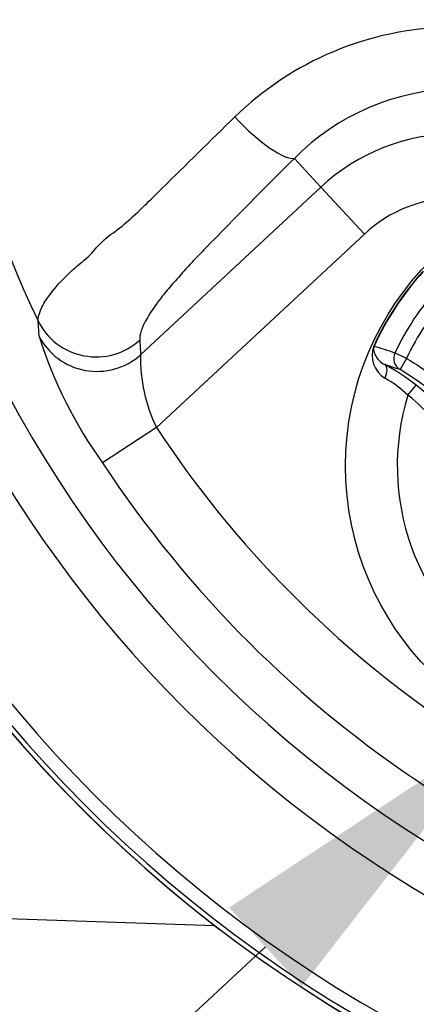
# Paper-space layout 'Sheet1' of a CAD drawing. Units: millimetres. Extents: x -21 to 210, y -8 to 297.
# Drawn here: x 147 to 150, y 169 to 177 of the extents above; entities that cross this region are included whole.
import ezdxf
from ezdxf import colors
from ezdxf.entities.mleader import LeaderData, LeaderLine
from ezdxf.math import Vec2, Vec3

# ---------------------------------------------------------------- set-up
doc = ezdxf.new("R2010")
doc.units = ezdxf.units.MM
for name, color, linetype in [('Default', 7, 'Continuous'), ('TT0-20-STD', 7, 'Continuous'), ('TT1-01-STD', 7, 'Continuous')]:
    doc.layers.add(name, color=color, linetype=linetype)

# ---------------------------------------------------------------- blocks, each defined once
blk = doc.blocks.new('SE2')
at = {"layer": 'TT0-20-STD', "color": 7, "linetype": 'Continuous'}
for p, q in [((149.5375, 175.7597), (149.3319, 175.9811)), ((148.1421, 174.4641), (149.5375, 175.7597)), ((149.5375, 175.7597), (149.8744, 175.3968)), ((149.8744, 175.3968), (148.2646, 173.9023)), ((147.3576, 174.6068), (147.3487, 174.7247)), ((149.9457, 174.5308), (149.9487, 174.5294)), ((150.2001, 174.4353), (150.1104, 174.4773)), ((150.2001, 174.4353), (150.1496, 174.3491)), ((150.2109, 174.1517), (150.2732, 174.2298)), ((148.2646, 173.9023), (147.8481, 173.628))]:
    blk.add_line(p, q, dxfattribs=at)
blk.add_circle((151.9784, 173.6046), 2.2502, dxfattribs=at)
for centre, radius, start, end in [((155.1784, 178.4546), 8.6728, 150.78146, 205.47188), ((155.1784, 178.4546), 10.5993, 185.64906, 264.35214), ((155.1784, 178.4546), 10.5628, 186.22869, 263.77518), ((155.1784, 178.4546), 10.4558, 186.22869, 263.77518), ((155.1784, 178.4546), 9.4905, 188.11605, 261.90854), ((150.5832, 174.5392), 2.4573, 91.27775, 134.1795), ((155.1784, 178.4546), 9.1357, 191.87811, 348.12189), ((150.6203, 174.7073), 1.8117, 91.0963, 135.32706), ((150.5856, 174.6307), 1.5405, 90, 132.87435), ((150.5856, 174.6307), 1.0454, 90, 132.87435), ((151.9808, 173.603), 2.2365, 137.6751, 155.49173), ((151.9773, 173.6053), 2.2292, 137.65834, 155.5085), ((151.9779, 173.6049), 2.0612, 138.20544, 154.9614), ((150.6597, 175.6491), 3.4627, 197.51872, 215.70978), ((150.143, 174.4605), 0.2094, 160.37679, 238.30347), ((134.3184, 125.8009), 51.1739, 72.02546, 72.2157), ((149.3697, 174.4377), 1.2279, 178.76787, 205.85111), ((129.918, 111.983), 65.5656, 72.026952, 72.135749), ((149.3255, 173.039), 1.5219, 51.48789, 62.37912), ((149.1587, 172.6625), 1.9561, 31.04772, 59.56582), ((149.5839, 173.4841), 0.9158, 46.79926, 60.64119), ((149.2726, 172.9748), 1.6051, 28.89802, 51.43802), ((151.9784, 173.6046), 1.8502, 162.80045, 310.36639), ((155.1784, 178.4546), 8.2779, 213.36243, 258.75885), ((155.1784, 178.4546), 8.7766, 213.36243, 259.9254)]:
    blk.add_arc(centre, radius, start, end, dxfattribs=at)
for centre, major_axis, ratio, start_param, end_param in [((148.995, 176.3439), (0.3526, -0.3545), 0.237644, 4.597009, 6.139413), ((147.7989, 174.9392), (0.4994, 0.0254), 0.983599, 3.541309, 5.401813), ((147.8052, 174.827), (0.4991, 0.0301), 0.983847, 3.544513, 5.392567), ((159.7877, 173.4899), (-8.5334, 9.1912), 0.865639, 0.801548, 0.811102), ((150.2001, 174.4353), (0.0314, 0.0949), 0.990675, 1.45459, 2.928719), ((149.9834, 174.2996), (0.0464, 0.0886), 0.520525, 4.789221, 6.254254)]:
    blk.add_ellipse(centre, major_axis=major_axis, ratio=ratio, start_param=start_param, end_param=end_param, dxfattribs=at)
for points, knots in [([(147.3487, 174.7247), (147.3483, 174.7469), (147.354, 174.7742), (147.381, 174.8386), (147.4022, 174.876), (147.4661, 174.964), (147.5095, 175.0153), (147.5941, 175.0998), (147.6262, 175.1286), (147.7, 175.1898), (147.7427, 175.2214), (147.813, 175.3057), (147.849, 175.3457), (147.938, 175.4127), (147.9876, 175.4463), (148.1266, 175.5691), (148.2181, 175.6608), (148.4946, 175.9326), (148.681, 176.1172), (148.8708, 176.3015)], [0, 0, 0, 0, 0.125, 0.125, 0.25, 0.25, 0.375, 0.375, 0.4375, 0.4375, 0.5, 0.5, 0.5625, 0.5625, 0.625, 0.625, 0.75, 0.75, 1, 1, 1, 1]), ([(149.3319, 175.9811), (149.1791, 175.8291), (149.0283, 175.6777), (148.8055, 175.4519), (148.7317, 175.3768), (148.6229, 175.2647), (148.587, 175.2274), (148.5176, 175.1545), (148.4861, 175.1198), (148.427, 175.0528), (148.3974, 175.0192), (148.34, 174.9531), (148.3141, 174.9218), (148.2494, 174.8377), (148.2176, 174.7899), (148.1482, 174.669), (148.1338, 174.6157), (148.1358, 174.5764)], [0, 0, 0, 0, 0.25, 0.25, 0.375, 0.375, 0.4375, 0.4375, 0.5, 0.5, 0.5625, 0.5625, 0.625, 0.625, 0.75, 0.75, 1, 1, 1, 1]), ([(150.515, 174.9126), (150.4512, 174.8412), (150.3929, 174.7655), (150.2874, 174.6057), (150.2407, 174.5221), (150.2001, 174.4353)], [0, 0, 0, 0, 0.5, 0.5, 1, 1, 1, 1]), ([(149.9487, 174.5294), (149.9471, 174.5261), (149.9463, 174.5229), (149.9453, 174.5179), (149.9451, 174.5158), (149.9448, 174.5098), (149.9449, 174.5063), (149.9459, 174.4964), (149.9473, 174.4903), (149.9525, 174.4723), (149.9577, 174.4609), (149.9715, 174.4381), (149.9801, 174.4269), (150.0017, 174.4058), (150.0147, 174.3957), (150.0311, 174.3874)], [0, 0, 0, 0, 0.03125, 0.03125, 0.0625, 0.0625, 0.125, 0.125, 0.25, 0.25, 0.5, 0.5, 0.75, 0.75, 1, 1, 1, 1]), ([(150.2001, 174.4353), (150.3478, 174.3487), (150.4824, 174.2451), (150.6648, 174.0645), (150.7216, 174.0008), (150.827, 173.8665), (150.8756, 173.7959), (150.9197, 173.7225)], [0, 0, 0, 0, 0.5, 0.5, 0.75, 0.75, 1, 1, 1, 1]), ([(150.5908, 173.7023), (150.5429, 173.7889), (150.4869, 173.87), (150.3591, 174.0212), (150.2883, 174.09), (150.2109, 174.1517)], [0, 0, 0, 0, 0.5, 0.5, 1, 1, 1, 1])]:
    blk.add_open_spline(points, degree=3, knots=knots, dxfattribs=at)
at = {"layer": 'TT1-01-STD', "color": 7, "linetype": 'Continuous'}
blk.add_line((144.6784, 170.1931), (148.7163, 170.0521), dxfattribs=at)
blk.add_arc((155.1784, 178.4546), 10.6, 185.78685, 264.58049, dxfattribs=at)

psp = doc.layouts.new('Sheet1')

# ---------------------------------------------------------------- block references
at = {"layer": 'Default'}
psp.add_blockref('SE2', (0, 0), dxfattribs=at)

# ---------------------------------------------------------------- leaders
at = {"layer": 'Default', "color": 7, "linetype": 'Continuous'}
ml = psp.add_multileader_mtext('Standard', dxfattribs=at)
ml.set_content('{\\pxsm0.9;\\fArial|b0||i0||c0|p34;\\W1.;OPEN/CLOSE SWITCH\\P}', color=256)
ml.set_leader_properties()
ml.build(insert=Vec2(0, 0))
ml.multileader.update_dxf_attribs({"dogleg_length": 5.4, "arrow_head_size": 2.52})
ctx = ml.context
ctx.base_point, ctx.char_height, ctx.arrow_head_size, ctx.landing_gap_size = Vec3(111.5457, 165.9316), 1.8, 2.52, 0.63
notes = []
notes.append((ctx, [(0, (1, 1, 0), (144.8295, 165.9316), (-1, 0), 5.4, [(0, [(150.9594, 171.5983)], 0, [])])]))
ctx.mtext.insert = Vec3(112.1757, 166.8469)
ml = psp.add_multileader_mtext('Standard', dxfattribs=at)
ml.set_content('{\\pxsm0.9;\\fArial|b0||i0||c0|p34;\\W1.;LOCAL/REMOTE/STOP SWITCH\\P}', color=256)
ml.set_leader_properties()
ml.build(insert=Vec2(0, 0))
ml.multileader.update_dxf_attribs({"dogleg_length": 5.4, "arrow_head_size": 2.52})
ctx = ml.context
ctx.base_point, ctx.char_height, ctx.arrow_head_size, ctx.landing_gap_size = Vec3(101.3514, 157.4887), 1.8, 2.52, 0.63
notes.append((ctx, [(0, (1, 1, 0), (145.4622, 157.4887), (-1, 0), 5.4, [(0, [(158.1078, 171.3714)], 0, [])])]))
ctx.mtext.insert = Vec3(101.9814, 158.404)
for ctx, leaders in notes:
    for number, flags, end, landing, length, lines in leaders:
        leader = LeaderData()
        leader.index, (leader.has_last_leader_line, leader.has_dogleg_vector, leader.attachment_direction) = number, flags
        leader.last_leader_point, leader.dogleg_vector, leader.dogleg_length = Vec3(end), Vec3(landing), length
        for number, points, colour, breaks in lines:
            line = LeaderLine()
            line.index, line.vertices, line.color, line.breaks = number, Vec3.list(points), colors.encode_raw_color(colour), breaks
            leader.lines.append(line)
        ctx.leaders.append(leader)

doc.saveas('drawing.dxf')
